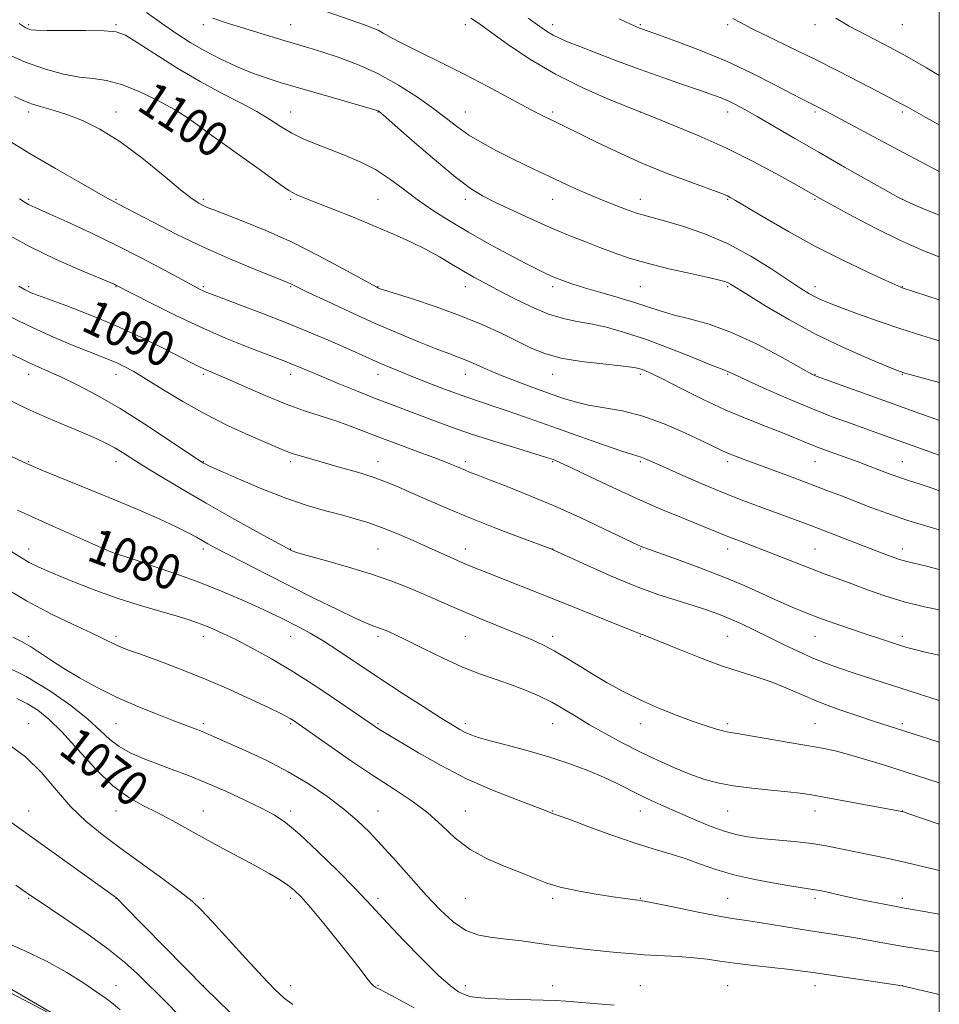
# Model space of a CAD drawing. Extents: x 2072300 to 2075200, y 284800 to 287700.
# Drawn here: x 2074790 to 2075000, y 286748 to 286973 of the extents above; entities that cross this region are included whole.
import ezdxf

# ---------------------------------------------------------------- set-up
doc = ezdxf.new("R2010")
doc.units = 0
doc.header["$MEASUREMENT"] = 0
for name, color, linetype, lineweight in [('BREAKLINE DTM HARD', 7, 'Continuous', 0), ('CONTOUR INDEX', 41, 'Continuous', 13), ('CONTOUR INDEX LABEL', 244, 'Continuous', 0), ('CONTOUR INTERMEDIATE', 44, 'Continuous', 0), ('GRID LINE', 7, 'Continuous', 0), ('SPOT ELEVATION DTM', 2, 'Continuous', 13)]:
    doc.layers.add(name, color=color, linetype=linetype, lineweight=lineweight)
doc.styles.add('Style-WORKING', font='WORKING.shx')

msp = doc.modelspace()

# ---------------------------------------------------------------- linework, layer by layer
at = {"layer": 'BREAKLINE DTM HARD'}
msp.add_polyline3d([(2074935.89, 286671.55, 1060.16), (2074917.91, 286672.31, 1061.15), (2074910.51, 286678.16, 1060.67), (2074901.49, 286686.91, 1060.1), (2074868.69, 286696.06, 1061.76), (2074845.2, 286704.93, 1060.33), (2074825.67, 286718.32, 1059.88), (2074812.13, 286732.28, 1059.43), (2074801.68, 286743.11, 1060.04), (2074771.84, 286760.51, 1060.88), (2074731.91, 286782.12, 1062.78), (2074692.38, 286801.24, 1063.22), (2074672.05, 286817.94, 1066.39), (2074639.78, 286841.35, 1066.72), (2074589.33, 286865.53, 1070.98), (2074575.14, 286875.15, 1069.38), (2074550.99, 286879.27, 1064.46)], dxfattribs=at)
at = {"layer": 'CONTOUR INDEX', "flags": 128}
for points, elevation in [([(2074892.747, 286973.714), (2074894.505, 286972.523), (2074901.197, 286967.749), (2074906.285, 286964.342), (2074912.114, 286960.877), (2074918.247, 286957.799), (2074923.904, 286955.311), (2074928.22, 286953.558), (2074934.958, 286950.883), (2074939.252, 286949.162), (2074944.927, 286946.787), (2074951.174, 286943.978), (2074957.236, 286940.981), (2074962.569, 286938.153), (2074966.678, 286935.882), (2074973.447, 286932.046), (2074975.959, 286930.652), (2074980.102, 286928.378), (2074985.39, 286925.586), (2074991.108, 286922.785), (2074996.609, 286920.392), (2075000, 286919.059)], 1110), ([(2074785.355, 286966.076), (2074790.608, 286963.716), (2074795.381, 286961.989), (2074799.563, 286960.87), (2074803.174, 286960.221), (2074806.31, 286959.859), (2074809.362, 286959.431), (2074812.793, 286958.539), (2074816.878, 286956.923), (2074821.146, 286954.863), (2074824.937, 286952.778), (2074827.818, 286950.962), (2074830.254, 286949.218), (2074832.937, 286947.226), (2074836.35, 286944.777), (2074840.142, 286942.097), (2074843.752, 286939.527), (2074849.133, 286935.599), (2074851.08, 286934.279), (2074852.792, 286933.322), (2074854.752, 286932.464), (2074861.406, 286929.863), (2074866.027, 286928.028), (2074870.747, 286926.107), (2074875.061, 286924.277), (2074878.927, 286922.523), (2074882.422, 286920.787), (2074885.607, 286919.034), (2074888.495, 286917.333), (2074891.089, 286915.782), (2074893.454, 286914.423), (2074895.919, 286913.074), (2074898.875, 286911.502), (2074902.565, 286909.578), (2074906.626, 286907.593), (2074910.543, 286905.947), (2074913.949, 286904.916), (2074917.059, 286904.286), (2074920.237, 286903.718), (2074923.807, 286902.92), (2074927.928, 286901.765), (2074932.725, 286900.171), (2074938.141, 286898.145), (2074943.414, 286896.057), (2074947.602, 286894.364), (2074950.038, 286893.399), (2074951.592, 286892.815), (2074952.077, 286892.592), (2074953.236, 286892.042), (2074955.704, 286890.897), (2074959.865, 286889.008), (2074965.104, 286886.693), (2074970.56, 286884.388), (2074975.513, 286882.446), (2074979.819, 286880.87), (2074986.555, 286878.493), (2075000, 286873.645)], 1100), ([(2074789.341, 286912.32), (2074790.719, 286911.51), (2074791.497, 286911.108), (2074792.259, 286910.772), (2074793.606, 286910.251), (2074800.27, 286907.815), (2074805.575, 286905.788), (2074811.437, 286903.353), (2074817.25, 286900.67), (2074822.465, 286898.081), (2074829.14, 286894.631), (2074830.644, 286893.869), (2074831.64, 286893.405), (2074834.305, 286892.274), (2074836.956, 286891.119), (2074840.928, 286889.358), (2074845.681, 286887.297), (2074850.471, 286885.351), (2074854.712, 286883.828), (2074861.868, 286881.511), (2074865.188, 286880.319), (2074872.517, 286877.496), (2074876.893, 286875.853), (2074881.307, 286874.215), (2074885.138, 286872.775), (2074887.929, 286871.677), (2074889.87, 286870.87), (2074891.316, 286870.256), (2074892.651, 286869.715), (2074894.387, 286869.043), (2074897.067, 286868.018), (2074901.074, 286866.467), (2074906.151, 286864.434), (2074911.88, 286862.014), (2074917.79, 286859.355), (2074923.204, 286856.816), (2074931.037, 286853.054), (2074931.59, 286852.802), (2074932.175, 286852.564), (2074933.411, 286852.108), (2074940.038, 286849.759), (2074945.196, 286847.882), (2074950.538, 286845.818), (2074955.365, 286843.777), (2074959.567, 286841.875), (2074963.182, 286840.211), (2074966.304, 286838.835), (2074969.261, 286837.628), (2074972.439, 286836.426), (2074976.088, 286835.116), (2074979.921, 286833.783), (2074983.515, 286832.563), (2074986.531, 286831.563), (2074990.911, 286830.15), (2074992.532, 286829.641), (2074994.374, 286829.134), (2074997.07, 286828.5), (2075000, 286827.871)], 1090), ([(2074789.027, 286861.045), (2074797.088, 286857.4), (2074803.983, 286854.322), (2074808.235, 286852.448), (2074810.347, 286851.547), (2074811.321, 286851.17), (2074812.099, 286850.905), (2074815.918, 286849.654), (2074820.055, 286848.269), (2074825.266, 286846.466), (2074830.758, 286844.461), (2074835.85, 286842.451), (2074840.319, 286840.557), (2074844.055, 286838.879), (2074847.014, 286837.486), (2074849.408, 286836.309), (2074853.619, 286834.18), (2074856.001, 286832.88), (2074858.953, 286831.102), (2074862.684, 286828.674), (2074871.946, 286822.48), (2074877.029, 286819.154), (2074881.826, 286816.069), (2074885.772, 286813.562), (2074888.476, 286811.868), (2074890.23, 286810.819), (2074891.499, 286810.146), (2074892.751, 286809.601), (2074894.475, 286809.022), (2074897.162, 286808.268), (2074901.117, 286807.235), (2074905.889, 286805.962), (2074910.839, 286804.526), (2074915.431, 286802.999), (2074919.538, 286801.441), (2074923.134, 286799.912), (2074926.231, 286798.457), (2074931.565, 286795.782), (2074934.168, 286794.535), (2074936.95, 286793.269), (2074940.065, 286791.893), (2074943.579, 286790.37), (2074947.202, 286788.871), (2074950.554, 286787.617), (2074953.4, 286786.769), (2074956.084, 286786.238), (2074959.092, 286785.874), (2074966.816, 286785.176), (2074970.833, 286784.718), (2074974.489, 286784.132), (2074977.874, 286783.459), (2074981.182, 286782.755), (2074988.271, 286781.303), (2074992.346, 286780.411), (2074996.845, 286779.336), (2075000, 286778.533)], 1080), ([(2074788.848, 286817.901), (2074791.305, 286816.705), (2074793.646, 286815.246), (2074796.152, 286813.22), (2074799.14, 286810.27), (2074802.801, 286806.248), (2074806.841, 286801.844), (2074810.84, 286797.954), (2074814.48, 286795.232), (2074817.856, 286793.352), (2074821.16, 286791.747), (2074824.564, 286789.953), (2074831.955, 286785.801), (2074835.985, 286783.61), (2074843.599, 286779.543), (2074846.601, 286777.876), (2074848.993, 286776.457), (2074850.857, 286775.231), (2074852.344, 286774.062), (2074853.902, 286772.509), (2074856.049, 286770.048), (2074859.094, 286766.397), (2074862.509, 286762.215), (2074865.554, 286758.399), (2074867.667, 286755.65), (2074868.99, 286753.876), (2074869.84, 286752.789), (2074870.488, 286752.129), (2074871.02, 286751.747), (2074871.476, 286751.52), (2074872.002, 286751.285), (2074873.16, 286750.701), (2074875.619, 286749.386), (2074879.802, 286747.13)], 1070), ([(2074783.38, 286752.63), (2074790.634, 286748.85), (2074801.626, 286743.031)], 1060)]:
    msp.add_lwpolyline(points, dxfattribs=dict(at, elevation=elevation))
at = {"layer": 'CONTOUR INTERMEDIATE', "flags": 128}
for points, elevation in [([(2074857.436, 286975.953), (2074868.69, 286972.062), (2074870.364, 286971.446), (2074871.546, 286970.917), (2074872.736, 286970.263), (2074874.425, 286969.312), (2074877.102, 286967.901), (2074881.086, 286965.927), (2074886.025, 286963.505), (2074891.395, 286960.81), (2074896.696, 286958.034), (2074905.419, 286953.323), (2074908.173, 286951.87), (2074910.043, 286950.932), (2074912.794, 286949.637), (2074914.579, 286948.783), (2074917.288, 286947.451), (2074921.263, 286945.477), (2074926.264, 286943.072), (2074931.902, 286940.54), (2074937.734, 286938.163), (2074943.093, 286936.132), (2074949.747, 286933.707), (2074950.963, 286933.244), (2074951.55, 286932.987), (2074952.148, 286932.676), (2074953.383, 286931.964), (2074960.054, 286927.998), (2074965.518, 286924.837), (2074971.673, 286921.458), (2074977.903, 286918.287), (2074983.505, 286915.599), (2074987.755, 286913.633), (2074991.178, 286912.089), (2074991.476, 286911.972), (2075000, 286909.21)], 1108), ([(2074818.55, 286974.973), (2074821.943, 286972.521), (2074825.227, 286970.236), (2074828.491, 286968.137), (2074831.853, 286966.187), (2074835.382, 286964.368), (2074838.956, 286962.717), (2074842.408, 286961.29), (2074845.678, 286960.097), (2074849.154, 286958.982), (2074853.335, 286957.744), (2074858.453, 286956.267), (2074870.267, 286952.887), (2074871.251, 286952.594), (2074871.529, 286952.488), (2074871.807, 286952.294), (2074872.789, 286951.463), (2074879.368, 286945.702), (2074884.44, 286941.314), (2074889.168, 286937.371), (2074892.67, 286934.726), (2074895.468, 286933.002), (2074898.429, 286931.511), (2074902.2, 286929.722), (2074906.531, 286927.725), (2074910.947, 286925.766), (2074915.06, 286924.039), (2074918.828, 286922.536), (2074922.297, 286921.195), (2074925.576, 286919.959), (2074929.041, 286918.77), (2074933.133, 286917.573), (2074938.056, 286916.347), (2074943.064, 286915.208), (2074947.175, 286914.305), (2074949.672, 286913.741), (2074950.917, 286913.412), (2074951.54, 286913.166), (2074952.168, 286912.816), (2074955.926, 286910.472), (2074960.096, 286907.905), (2074965.547, 286904.7), (2074971.694, 286901.365), (2074977.926, 286898.349), (2074983.535, 286895.872), (2074987.79, 286894.097), (2074990.2, 286893.109), (2074991.247, 286892.692), (2074991.652, 286892.55), (2074992.121, 286892.412), (2074993.286, 286892.09), (2075000, 286890.277)], 1104), ([(2074833.726, 286973.73), (2074836.295, 286972.793), (2074839.308, 286971.853), (2074846.749, 286969.592), (2074850.254, 286968.538), (2074855.693, 286966.917), (2074858.646, 286966.002), (2074862.406, 286964.767), (2074866.799, 286963.121), (2074871.497, 286960.996), (2074876.179, 286958.393), (2074880.541, 286955.588), (2074884.283, 286952.931), (2074889.763, 286948.744), (2074892.343, 286946.945), (2074895.345, 286945.141), (2074898.653, 286943.353), (2074902.03, 286941.638), (2074905.298, 286940.035), (2074908.506, 286938.502), (2074911.763, 286936.977), (2074915.14, 286935.42), (2074918.573, 286933.874), (2074921.962, 286932.408), (2074925.201, 286931.083), (2074928.166, 286929.952), (2074930.726, 286929.061), (2074932.869, 286928.412), (2074937.883, 286927.061), (2074941.761, 286925.923), (2074946.471, 286924.284), (2074951.633, 286922.041), (2074956.848, 286919.202), (2074961.657, 286916.206), (2074968.321, 286911.806), (2074970.161, 286910.664), (2074971.565, 286909.889), (2074972.987, 286909.212), (2074974.86, 286908.436), (2074977.611, 286907.384), (2074981.513, 286905.941), (2074986.215, 286904.261), (2074991.208, 286902.56), (2074996.034, 286901.024), (2075000, 286899.825)], 1106), ([(2074905.859, 286973.668), (2074908.556, 286971.784), (2074910.317, 286970.589), (2074911.651, 286969.786), (2074913.049, 286969.095), (2074914.927, 286968.301), (2074917.687, 286967.208), (2074921.589, 286965.682), (2074926.342, 286963.857), (2074931.516, 286961.933), (2074936.684, 286960.092), (2074941.424, 286958.457), (2074945.319, 286957.132), (2074948.096, 286956.175), (2074950.064, 286955.45), (2074951.676, 286954.77), (2074953.364, 286953.951), (2074955.473, 286952.816), (2074958.327, 286951.19), (2074966.911, 286946.17), (2074972.396, 286942.987), (2074978.33, 286939.593), (2074988.21, 286934.011), (2074990.695, 286932.632), (2074992.439, 286931.768), (2074994.916, 286930.687), (2074999.189, 286928.897), (2075000, 286928.599)], 1112), ([(2074926.733, 286973.554), (2074929.29, 286972.31), (2074930.657, 286971.689), (2074931.38, 286971.401), (2074932.025, 286971.168), (2074935.727, 286969.866), (2074939.91, 286968.37), (2074945.322, 286966.322), (2074951.26, 286963.855), (2074957.058, 286961.145), (2074962.21, 286958.534), (2074966.254, 286956.407), (2074968.887, 286955.035), (2074970.472, 286954.234), (2074971.535, 286953.71), (2074972.6, 286953.168), (2074974.19, 286952.33), (2074986.038, 286945.996), (2074991.887, 286942.886), (2075000, 286938.611)], 1114), ([(2074952.749, 286973.657), (2074954.464, 286972.694), (2074957.149, 286971.287), (2074961.13, 286969.332), (2074966.078, 286966.944), (2074971.499, 286964.29), (2074976.903, 286961.559), (2074981.821, 286959.017), (2074985.786, 286956.954), (2074991.44, 286954.044), (2074992.614, 286953.389), (2074994.262, 286952.454), (2074996.915, 286950.971), (2075000, 286949.304)], 1116), ([(2074976.285, 286973.683), (2074979.335, 286971.901), (2074983.013, 286969.951), (2074987.293, 286967.739), (2074992.046, 286965.196), (2074997.068, 286962.335), (2075000, 286960.596)], 1118), ([(2074789.403, 286972.464), (2074790.734, 286971.594), (2074791.428, 286971.248), (2074792.068, 286971.058), (2074793.3, 286970.945), (2074795.787, 286970.902), (2074799.87, 286970.912), (2074804.624, 286970.913), (2074808.806, 286970.831), (2074811.576, 286970.549), (2074813.707, 286969.772), (2074816.378, 286968.164), (2074820.448, 286965.543), (2074825.499, 286962.35), (2074830.798, 286959.183), (2074835.716, 286956.511), (2074840.063, 286954.286), (2074843.752, 286952.333), (2074846.766, 286950.512), (2074849.345, 286948.835), (2074851.795, 286947.348), (2074854.381, 286946.069), (2074857.215, 286944.899), (2074860.366, 286943.704), (2074863.851, 286942.369), (2074867.47, 286940.824), (2074870.969, 286939.016), (2074874.176, 286936.917), (2074877.254, 286934.607), (2074880.448, 286932.191), (2074883.967, 286929.75), (2074887.878, 286927.269), (2074892.212, 286924.705), (2074896.9, 286922.071), (2074901.467, 286919.591), (2074905.34, 286917.544), (2074908.119, 286916.123), (2074910.111, 286915.166), (2074911.802, 286914.426), (2074913.633, 286913.689), (2074915.887, 286912.877), (2074918.807, 286911.946), (2074922.496, 286910.876), (2074926.505, 286909.739), (2074930.244, 286908.632), (2074933.317, 286907.625), (2074936.087, 286906.698), (2074939.11, 286905.806), (2074942.836, 286904.861), (2074947.31, 286903.607), (2074952.471, 286901.741), (2074958.121, 286899.129), (2074963.501, 286896.302), (2074970.132, 286892.605), (2074971.164, 286892.046), (2074971.493, 286891.89), (2074971.802, 286891.772), (2074990.255, 286885.073), (2074995.08, 286883.333), (2074999.201, 286881.879), (2075000, 286881.611)], 1102), ([(2074788.286, 286955.773), (2074790.321, 286954.828), (2074792.218, 286954.111), (2074794.473, 286953.434), (2074797.17, 286952.656), (2074800.295, 286951.646), (2074803.845, 286950.255), (2074807.867, 286948.263), (2074812.423, 286945.43), (2074817.442, 286941.699), (2074822.324, 286937.744), (2074826.336, 286934.421), (2074828.955, 286932.364), (2074830.494, 286931.316), (2074831.475, 286930.8), (2074832.426, 286930.379), (2074833.912, 286929.785), (2074840.593, 286927.219), (2074845.871, 286925.069), (2074851.849, 286922.392), (2074857.993, 286919.323), (2074863.578, 286916.329), (2074871.226, 286912.089), (2074871.512, 286911.946), (2074871.788, 286911.841), (2074872.765, 286911.519), (2074879.391, 286909.409), (2074884.8, 286907.608), (2074890.426, 286905.571), (2074895.48, 286903.493), (2074899.826, 286901.497), (2074906.603, 286898.156), (2074909.694, 286896.895), (2074913.398, 286895.888), (2074918.07, 286895.111), (2074922.96, 286894.533), (2074927.04, 286894.117), (2074929.566, 286893.823), (2074930.917, 286893.584), (2074931.756, 286893.328), (2074932.713, 286892.953), (2074934.281, 286892.24), (2074936.924, 286890.943), (2074940.921, 286888.926), (2074945.827, 286886.49), (2074951.017, 286884.05), (2074955.94, 286881.941), (2074960.352, 286880.189), (2074964.083, 286878.742), (2074967.06, 286877.54), (2074969.606, 286876.486), (2074972.139, 286875.472), (2074974.987, 286874.411), (2074981.412, 286872.085), (2074987.911, 286869.635), (2074990.758, 286868.592), (2074993.206, 286867.766), (2074995.64, 286866.982), (2074998.562, 286866.007), (2075000, 286865.503)], 1098), ([(2074786.707, 286945.822), (2074792.077, 286942.592), (2074797.731, 286939.26), (2074803.004, 286936.205), (2074807.15, 286933.839), (2074809.65, 286932.442), (2074810.902, 286931.773), (2074812.152, 286931.139), (2074815.9, 286929.157), (2074820.07, 286926.971), (2074825.506, 286924.207), (2074831.598, 286921.273), (2074837.725, 286918.539), (2074843.227, 286916.23), (2074851.044, 286913.079), (2074851.551, 286912.857), (2074853.241, 286912.027), (2074855.712, 286910.842), (2074859.884, 286908.872), (2074865.21, 286906.401), (2074870.906, 286903.824), (2074876.277, 286901.485), (2074881.003, 286899.511), (2074884.851, 286897.975), (2074887.705, 286896.898), (2074889.894, 286896.093), (2074891.861, 286895.321), (2074894, 286894.384), (2074896.508, 286893.262), (2074899.533, 286891.975), (2074903.127, 286890.562), (2074906.954, 286889.135), (2074910.58, 286887.82), (2074913.713, 286886.72), (2074916.624, 286885.829), (2074919.726, 286885.117), (2074923.348, 286884.508), (2074927.5, 286883.76), (2074932.111, 286882.585), (2074937.024, 286880.82), (2074941.736, 286878.79), (2074945.66, 286876.943), (2074950.244, 286874.724), (2074951.729, 286874.048), (2074953.317, 286873.397), (2074955.365, 286872.619), (2074966.295, 286868.574), (2074970.53, 286866.993), (2074974.246, 286865.591), (2074977.592, 286864.311), (2074984.341, 286861.697), (2074988.244, 286860.257), (2074992.772, 286858.726), (2074997.944, 286857.14), (2075000, 286856.545)], 1096), ([(2074789.439, 286932.319), (2074790.789, 286931.466), (2074791.549, 286931.039), (2074792.32, 286930.669), (2074796.237, 286928.924), (2074800.355, 286927.068), (2074805.656, 286924.61), (2074811.556, 286921.752), (2074817.469, 286918.729), (2074822.795, 286915.904), (2074829.459, 286912.304), (2074830.78, 286911.61), (2074831.477, 286911.272), (2074832.148, 286910.987), (2074833.418, 286910.499), (2074840.065, 286908.013), (2074845.328, 286906.012), (2074850.961, 286903.802), (2074856.3, 286901.606), (2074861.015, 286899.588), (2074864.863, 286897.892), (2074871.767, 286894.79), (2074873.786, 286893.925), (2074876.175, 286892.939), (2074879.147, 286891.744), (2074882.796, 286890.302), (2074886.755, 286888.773), (2074890.537, 286887.37), (2074893.804, 286886.237), (2074899.941, 286884.204), (2074903.549, 286882.948), (2074912.581, 286879.722), (2074917.964, 286877.815), (2074923.17, 286875.994), (2074927.323, 286874.573), (2074929.805, 286873.769), (2074931.728, 286873.197), (2074932.515, 286872.886), (2074936.53, 286871.109), (2074940.571, 286869.334), (2074945.523, 286867.198), (2074950.631, 286865.061), (2074955.273, 286863.213), (2074959.359, 286861.659), (2074969.123, 286858.047), (2074972.375, 286856.823), (2074976.065, 286855.42), (2074986.523, 286851.388), (2074988.965, 286850.463), (2074990.914, 286849.784), (2074992.544, 286849.312), (2074997.092, 286848.224), (2075000, 286847.5)], 1094), ([(2074785.638, 286924.754), (2074791.712, 286921.443), (2074797.879, 286918.453), (2074803.444, 286915.995), (2074811.159, 286912.773), (2074811.531, 286912.602), (2074815.383, 286910.613), (2074819.607, 286908.45), (2074825.079, 286905.724), (2074830.998, 286902.926), (2074836.641, 286900.469), (2074841.601, 286898.461), (2074845.549, 286896.938), (2074850.217, 286895.155), (2074851.818, 286894.515), (2074853.568, 286893.782), (2074858.663, 286891.625), (2074862.39, 286890.077), (2074866.566, 286888.371), (2074870.685, 286886.728), (2074874.366, 286885.31), (2074881.017, 286882.813), (2074884.479, 286881.498), (2074888.368, 286880.06), (2074892.942, 286878.474), (2074898.249, 286876.762), (2074903.499, 286875.138), (2074910.117, 286873.125), (2074911.194, 286872.786), (2074911.632, 286872.636), (2074912.123, 286872.447), (2074913.299, 286871.923), (2074915.776, 286870.753), (2074919.939, 286868.751), (2074925.247, 286866.228), (2074930.925, 286863.623), (2074936.289, 286861.304), (2074941.014, 286859.36), (2074944.863, 286857.808), (2074949.933, 286855.722), (2074951.974, 286854.896), (2074954.244, 286854.019), (2074956.886, 286853.015), (2074959.972, 286851.825), (2074967.214, 286848.96), (2074970.745, 286847.585), (2074973.87, 286846.416), (2074976.822, 286845.34), (2074979.95, 286844.185), (2074983.534, 286842.838), (2074987.57, 286841.409), (2074991.981, 286840.069), (2074996.625, 286838.95), (2075000, 286838.271)], 1092), ([(2074785.805, 286906.087), (2074791.265, 286903.383), (2074796.588, 286900.958), (2074801.376, 286898.93), (2074805.274, 286897.364), (2074810.05, 286895.495), (2074811.7, 286894.796), (2074813.437, 286893.963), (2074815.591, 286892.791), (2074818.464, 286891.079), (2074822.264, 286888.715), (2074826.821, 286885.944), (2074831.869, 286883.098), (2074837.093, 286880.475), (2074841.977, 286878.233), (2074848.652, 286875.324), (2074850.492, 286874.559), (2074852.091, 286873.979), (2074853.98, 286873.391), (2074856.361, 286872.709), (2074862.966, 286870.858), (2074866.823, 286869.729), (2074870.435, 286868.587), (2074873.479, 286867.489), (2074876.281, 286866.335), (2074879.329, 286864.984), (2074883.027, 286863.328), (2074887.447, 286861.4), (2074892.575, 286859.265), (2074898.245, 286857.029), (2074903.671, 286854.963), (2074911.506, 286852.031), (2074911.737, 286851.931), (2074919.304, 286848.44), (2074924.755, 286846.01), (2074930.442, 286843.646), (2074935.566, 286841.77), (2074939.97, 286840.347), (2074943.659, 286839.225), (2074946.691, 286838.259), (2074949.337, 286837.319), (2074951.921, 286836.277), (2074954.707, 286835.035), (2074957.729, 286833.601), (2074960.964, 286832.013), (2074964.365, 286830.325), (2074967.793, 286828.662), (2074971.086, 286827.166), (2074974.149, 286825.934), (2074977.15, 286824.868), (2074980.32, 286823.828), (2075000, 286817.499)], 1088), ([(2074787.417, 286896.879), (2074789.675, 286895.757), (2074791.655, 286894.796), (2074793.701, 286893.873), (2074796.079, 286892.824), (2074799.038, 286891.473), (2074802.776, 286889.66), (2074807.277, 286887.295), (2074812.475, 286884.301), (2074818.163, 286880.734), (2074823.574, 286877.172), (2074831.227, 286872.026), (2074831.565, 286871.818), (2074831.92, 286871.631), (2074832.973, 286871.141), (2074835.397, 286870.056), (2074839.597, 286868.213), (2074844.908, 286865.972), (2074850.398, 286863.827), (2074855.3, 286862.159), (2074859.521, 286860.921), (2074863.134, 286859.955), (2074866.259, 286859.103), (2074869.202, 286858.203), (2074872.317, 286857.095), (2074875.84, 286855.677), (2074879.542, 286854.086), (2074883.075, 286852.515), (2074888.849, 286849.921), (2074891.222, 286848.878), (2074893.435, 286847.944), (2074895.819, 286846.978), (2074912.346, 286840.438), (2074923.373, 286836.025), (2074931.146, 286832.879), (2074931.668, 286832.682), (2074932.263, 286832.478), (2074933.528, 286832.005), (2074936.043, 286831.002), (2074940.138, 286829.328), (2074945.146, 286827.322), (2074950.15, 286825.445), (2074954.439, 286824.031), (2074958.118, 286822.909), (2074961.498, 286821.778), (2074964.867, 286820.408), (2074968.429, 286818.838), (2074972.367, 286817.174), (2074976.74, 286815.526), (2074981.108, 286814.013), (2074984.912, 286812.755), (2074993.82, 286809.886), (2075000, 286807.938)], 1086), ([(2074786.345, 286886.646), (2074791.246, 286884.228), (2074795.999, 286882.099), (2074800.344, 286880.289), (2074804.063, 286878.761), (2074807.011, 286877.471), (2074809.337, 286876.346), (2074811.262, 286875.3), (2074813.048, 286874.227), (2074817.925, 286871.155), (2074821.817, 286868.766), (2074826.656, 286865.867), (2074832.187, 286862.638), (2074838.059, 286859.302), (2074843.531, 286856.25), (2074851.531, 286851.859), (2074851.865, 286851.719), (2074852.892, 286851.396), (2074855.302, 286850.708), (2074859.502, 286849.537), (2074864.744, 286848.039), (2074869.999, 286846.436), (2074874.459, 286844.903), (2074878.227, 286843.438), (2074881.633, 286841.991), (2074888.423, 286838.994), (2074892.127, 286837.396), (2074896.14, 286835.729), (2074903.814, 286832.608), (2074906.821, 286831.35), (2074909.39, 286830.175), (2074911.846, 286828.885), (2074914.465, 286827.331), (2074917.339, 286825.538), (2074920.509, 286823.578), (2074924.004, 286821.524), (2074927.787, 286819.46), (2074931.807, 286817.472), (2074935.971, 286815.64), (2074940.022, 286814.026), (2074943.661, 286812.688), (2074946.65, 286811.666), (2074948.996, 286810.935), (2074950.766, 286810.453), (2074952.14, 286810.157), (2074953.751, 286809.892), (2074956.345, 286809.478), (2074960.377, 286808.797), (2074965.145, 286807.97), (2074969.655, 286807.176), (2074973.194, 286806.533), (2074976.157, 286805.917), (2074979.217, 286805.142), (2074982.909, 286804.067), (2074987.207, 286802.73), (2075000, 286798.632)], 1084), ([(2074787.305, 286873.53), (2074790.207, 286872.096), (2074792.554, 286871.035), (2074795.491, 286869.827), (2074805.267, 286865.897), (2074811.037, 286863.527), (2074816.541, 286861.188), (2074821.405, 286859.041), (2074825.318, 286857.23), (2074828.082, 286855.856), (2074829.96, 286854.837), (2074832.584, 286853.328), (2074834.265, 286852.421), (2074836.923, 286851.033), (2074840.94, 286848.965), (2074845.989, 286846.39), (2074851.565, 286843.571), (2074857.159, 286840.774), (2074862.241, 286838.275), (2074866.276, 286836.352), (2074868.92, 286835.18), (2074870.588, 286834.53), (2074871.889, 286834.067), (2074873.376, 286833.487), (2074875.391, 286832.595), (2074878.221, 286831.226), (2074882.02, 286829.307), (2074886.411, 286827.134), (2074890.88, 286825.094), (2074895.012, 286823.477), (2074898.777, 286822.183), (2074902.239, 286821.014), (2074905.459, 286819.798), (2074908.474, 286818.488), (2074911.313, 286817.063), (2074914.04, 286815.504), (2074916.846, 286813.795), (2074919.954, 286811.922), (2074923.519, 286809.891), (2074927.424, 286807.788), (2074931.484, 286805.72), (2074935.52, 286803.787), (2074939.381, 286802.06), (2074942.923, 286800.605), (2074946.098, 286799.463), (2074949.251, 286798.589), (2074952.827, 286797.912), (2074957.074, 286797.372), (2074961.476, 286796.936), (2074965.323, 286796.577), (2074968.188, 286796.254), (2074970.768, 286795.861), (2074974.044, 286795.279), (2074991.454, 286792.089), (2074991.68, 286792.025), (2074992.602, 286791.713), (2075000, 286789.162)], 1082), ([(2074785.04, 286853.171), (2074789.937, 286850.109), (2074791.699, 286849.079), (2074793.55, 286848.136), (2074795.79, 286847.127), (2074798.697, 286845.911), (2074802.461, 286844.392), (2074806.918, 286842.682), (2074811.817, 286840.941), (2074816.865, 286839.315), (2074821.598, 286837.892), (2074825.511, 286836.749), (2074828.267, 286835.918), (2074830.217, 286835.273), (2074831.879, 286834.648), (2074833.721, 286833.882), (2074836.006, 286832.846), (2074838.943, 286831.417), (2074842.687, 286829.488), (2074847.171, 286827.017), (2074852.272, 286823.977), (2074857.758, 286820.45), (2074862.957, 286816.952), (2074870.927, 286811.453), (2074871.718, 286810.937), (2074872.607, 286810.395), (2074880.783, 286805.505), (2074885.962, 286802.568), (2074891.793, 286799.575), (2074897.759, 286796.926), (2074903.192, 286794.773), (2074907.382, 286793.207), (2074909.846, 286792.27), (2074911.46, 286791.607), (2074912.969, 286791.084), (2074915.397, 286790.205), (2074919.587, 286788.654), (2074924.829, 286786.742), (2074930.129, 286784.899), (2074934.703, 286783.447), (2074938.596, 286782.282), (2074942.06, 286781.191), (2074945.368, 286780.014), (2074948.875, 286778.783), (2074952.958, 286777.579), (2074957.781, 286776.483), (2074962.663, 286775.564), (2074966.711, 286774.893), (2074971.019, 286774.242), (2074972.636, 286773.948), (2074974.826, 286773.481), (2074977.592, 286772.866), (2074980.772, 286772.172), (2074984.165, 286771.467), (2074987.407, 286770.822), (2074990.095, 286770.311), (2074992.039, 286769.963), (2074993.899, 286769.641), (2074996.547, 286769.167), (2075000, 286768.521)], 1078), ([(2074785.221, 286843.82), (2074791.096, 286840.278), (2074796.745, 286837.259), (2074801.738, 286834.853), (2074805.706, 286833.034), (2074808.418, 286831.756), (2074811.471, 286830.248), (2074812.722, 286829.693), (2074814.437, 286829.025), (2074817.119, 286828.047), (2074821.111, 286826.608), (2074826.119, 286824.741), (2074831.687, 286822.526), (2074837.337, 286820.086), (2074842.496, 286817.727), (2074846.571, 286815.798), (2074849.152, 286814.547), (2074850.586, 286813.821), (2074851.401, 286813.365), (2074852.15, 286812.892), (2074853.459, 286811.991), (2074860.093, 286807.316), (2074865.216, 286803.758), (2074870.498, 286800.204), (2074875.245, 286797.149), (2074879.375, 286794.438), (2074882.959, 286791.756), (2074886.121, 286788.882), (2074889.214, 286785.99), (2074892.642, 286783.352), (2074896.646, 286781.175), (2074900.809, 286779.418), (2074904.549, 286777.975), (2074907.498, 286776.75), (2074910.154, 286775.686), (2074913.231, 286774.733), (2074917.189, 286773.862), (2074921.483, 286773.105), (2074925.314, 286772.515), (2074928.063, 286772.122), (2074929.831, 286771.892), (2074931.632, 286771.683), (2074932.788, 286771.48), (2074935.209, 286770.994), (2074939.39, 286770.131), (2074944.444, 286769.099), (2074949.138, 286768.18), (2074952.591, 286767.575), (2074955.341, 286767.161), (2074958.282, 286766.732), (2074962.06, 286766.137), (2074970.542, 286764.758), (2074977.561, 286763.649), (2074980.826, 286763.103), (2074987.946, 286761.815), (2074991.827, 286761.149), (2074995.861, 286760.525), (2075000, 286759.921)], 1076), ([(2074787.933, 286831.979), (2074790.044, 286830.899), (2074791.939, 286829.848), (2074794.046, 286828.48), (2074796.551, 286826.78), (2074799.58, 286824.812), (2074803.214, 286822.65), (2074807.352, 286820.405), (2074811.85, 286818.194), (2074816.513, 286816.132), (2074820.959, 286814.317), (2074824.759, 286812.844), (2074829.667, 286810.994), (2074831.247, 286810.382), (2074832.679, 286809.783), (2074841.126, 286806.047), (2074845.932, 286803.797), (2074850.976, 286801.18), (2074855.733, 286798.333), (2074860.006, 286795.423), (2074863.678, 286792.628), (2074866.722, 286790.039), (2074869.467, 286787.401), (2074872.326, 286784.375), (2074875.597, 286780.746), (2074879.108, 286776.797), (2074882.565, 286772.937), (2074885.749, 286769.532), (2074888.726, 286766.774), (2074891.634, 286764.814), (2074894.595, 286763.713), (2074897.672, 286763.184), (2074900.91, 286762.85), (2074904.342, 286762.414), (2074907.955, 286761.887), (2074911.722, 286761.357), (2074915.59, 286760.893), (2074919.388, 286760.495), (2074926.082, 286759.813), (2074929.14, 286759.519), (2074932.455, 286759.265), (2074940.197, 286758.839), (2074943.839, 286758.576), (2074946.892, 286758.223), (2074949.801, 286757.792), (2074953.194, 286757.303), (2074957.451, 286756.784), (2074965.879, 286755.85), (2074968.668, 286755.511), (2074971.091, 286755.169), (2074991.493, 286752.121), (2075000, 286750.145)], 1074), ([(2074785.295, 286825.801), (2074790.993, 286822.976), (2074796.413, 286819.698), (2074801.2, 286816.302), (2074805.079, 286813.176), (2074807.914, 286810.618), (2074810.127, 286808.576), (2074812.279, 286806.908), (2074814.819, 286805.481), (2074817.753, 286804.196), (2074820.977, 286802.963), (2074824.418, 286801.69), (2074828.133, 286800.278), (2074832.215, 286798.626), (2074836.652, 286796.694), (2074841.027, 286794.683), (2074844.823, 286792.851), (2074847.743, 286791.306), (2074850.379, 286789.535), (2074853.544, 286786.871), (2074857.753, 286782.928), (2074862.328, 286778.445), (2074866.292, 286774.445), (2074868.999, 286771.613), (2074873.679, 286766.528), (2074877.346, 286762.639), (2074881.542, 286758.311), (2074885.363, 286754.549), (2074888.121, 286752.116), (2074889.978, 286750.797), (2074891.314, 286750.13), (2074892.539, 286749.725), (2074894.189, 286749.457), (2074896.834, 286749.27), (2074900.78, 286749.116), (2074909.291, 286748.867), (2074912.148, 286748.758), (2074914.484, 286748.618), (2074917.269, 286748.403), (2074925.586, 286747.744)], 1072), ([(2074786.756, 286807.556), (2074790.813, 286804.614), (2074794.498, 286800.957), (2074797.9, 286796.975), (2074801.213, 286793.149), (2074804.634, 286789.821), (2074808.369, 286786.762), (2074812.627, 286783.603), (2074822.246, 286776.653), (2074826.236, 286773.707), (2074828.949, 286771.548), (2074831.074, 286769.545), (2074833.595, 286766.845), (2074841.3, 286758.38), (2074845.084, 286754.266), (2074847.91, 286751.303), (2074850.062, 286749.31), (2074852.05, 286747.872)], 1068), ([(2074786.329, 286790.48), (2074811.452, 286772.43), (2074811.649, 286772.267), (2074812.164, 286771.767), (2074813.365, 286770.553), (2074831.867, 286751.674), (2074843.372, 286740.484)], 1066), ([(2074788.59, 286775.193), (2074790.207, 286774.088), (2074791.976, 286772.829), (2074793.258, 286771.956), (2074799.869, 286767.553), (2074804.863, 286764.14), (2074809.676, 286760.648), (2074813.489, 286757.553), (2074816.44, 286754.858), (2074823.368, 286748.071), (2074825.476, 286745.91)], 1064), ([(2074785.428, 286762.464), (2074790.543, 286760.228), (2074795.647, 286757.775), (2074800.263, 286755.194), (2074804.166, 286752.735), (2074807.191, 286750.691), (2074809.293, 286749.233), (2074810.89, 286748.042), (2074812.518, 286746.677)], 1062)]:
    msp.add_lwpolyline(points, dxfattribs=dict(at, elevation=elevation))
at = {"layer": 'GRID LINE', "flags": 128}
msp.add_lwpolyline([(2072500, 285000), (2075000, 285000), (2075000, 287500), (2072500, 287500), (2072500, 285000)], dxfattribs=at)
at = {"layer": 'SPOT ELEVATION DTM'}
for p in [(2074791.53, 286972.19, 1102.25), (2074811.53, 286972.19, 1102.2), (2074831.53, 286972.19, 1105.59), (2074851.53, 286972.19, 1106.82), (2074871.53, 286972.19, 1108.23), (2074891.53, 286972.19, 1109.46), (2074911.53, 286972.19, 1112.54), (2074931.53, 286972.19, 1114.18), (2074951.53, 286972.19, 1115.7), (2074971.53, 286972.19, 1117.45), (2074991.53, 286972.19, 1119.09), (2074791.53, 286952.19, 1097.56), (2074811.53, 286952.19, 1098.64), (2074831.53, 286952.19, 1100.44), (2074851.53, 286952.19, 1102.78), (2074871.53, 286952.19, 1103.93), (2074891.53, 286952.19, 1106.86), (2074911.53, 286952.19, 1108.3), (2074931.53, 286952.19, 1109.99), (2074951.53, 286952.19, 1111.4), (2074971.53, 286952.19, 1113.71), (2074991.53, 286952.19, 1115.68), (2074791.53, 286932.19, 1094.24), (2074811.53, 286932.19, 1096.15), (2074831.53, 286932.19, 1098.3), (2074851.53, 286932.19, 1099.78), (2074871.53, 286932.19, 1100.89), (2074891.53, 286932.19, 1103.54), (2074911.53, 286932.19, 1105.26), (2074931.53, 286932.19, 1106.65), (2074951.53, 286932.19, 1107.85), (2074971.53, 286932.19, 1109.82), (2074991.53, 286932.19, 1112.01), (2074791.53, 286912.19, 1090.28), (2074811.53, 286912.19, 1091.91), (2074831.53, 286912.19, 1094.22), (2074851.53, 286912.19, 1095.86), (2074871.53, 286912.19, 1098.06), (2074891.53, 286912.19, 1099.32), (2074911.53, 286912.19, 1101.58), (2074931.53, 286912.19, 1103), (2074951.53, 286912.19, 1103.78), (2074971.53, 286912.19, 1106.54), (2074991.53, 286912.19, 1108.05), (2074791.53, 286892.19, 1085.38), (2074811.53, 286892.19, 1087.36), (2074831.53, 286892.19, 1089.73), (2074851.53, 286892.19, 1091.45), (2074871.53, 286892.19, 1093.38), (2074891.53, 286892.19, 1095.31), (2074911.53, 286892.19, 1097.28), (2074931.53, 286892.19, 1097.66), (2074951.53, 286892.19, 1099.86), (2074971.53, 286892.19, 1102.08), (2074991.53, 286892.19, 1103.92), (2074791.53, 286872.19, 1082.13), (2074811.53, 286872.19, 1083.38), (2074831.53, 286872.19, 1086.08), (2074851.53, 286872.19, 1087.65), (2074871.53, 286872.19, 1088.69), (2074891.53, 286872.19, 1090.39), (2074911.53, 286872.19, 1091.87), (2074931.53, 286872.19, 1093.77), (2074951.53, 286872.19, 1095.61), (2074971.53, 286872.19, 1097.17), (2074991.53, 286872.19, 1098.86), (2074791.53, 286852.19, 1078.67), (2074811.53, 286852.19, 1080.22), (2074831.53, 286852.19, 1081.62), (2074851.53, 286852.19, 1084.08), (2074871.53, 286852.19, 1084.99), (2074891.53, 286852.19, 1086.63), (2074911.53, 286852.19, 1088.03), (2074931.53, 286852.19, 1089.88), (2074951.53, 286852.19, 1091.41), (2074971.53, 286852.19, 1092.95), (2074991.53, 286852.19, 1094.57), (2074791.53, 286832.19, 1074.52), (2074811.53, 286832.19, 1076.34), (2074831.53, 286832.19, 1077.44), (2074851.53, 286832.19, 1079.27), (2074871.53, 286832.19, 1081.65), (2074891.53, 286832.19, 1083.04), (2074911.53, 286832.19, 1084.47), (2074931.53, 286832.19, 1085.9), (2074951.53, 286832.19, 1087.03), (2074971.53, 286832.19, 1089.15), (2074991.53, 286832.19, 1090.46), (2074791.53, 286812.19, 1068.56), (2074811.53, 286812.19, 1073.05), (2074831.53, 286812.19, 1074.33), (2074851.53, 286812.19, 1075.8), (2074871.53, 286812.19, 1078.2), (2074891.53, 286812.19, 1080.4), (2074911.53, 286812.19, 1081.16), (2074931.53, 286812.19, 1083.36), (2074951.53, 286812.19, 1084.33), (2074971.53, 286812.19, 1084.96), (2074991.53, 286812.19, 1086.34), (2074791.53, 286792.19, 1066.8), (2074811.53, 286792.19, 1069.32), (2074831.53, 286792.19, 1070.76), (2074851.53, 286792.19, 1072.42), (2074871.53, 286792.19, 1074.81), (2074891.53, 286792.19, 1076.77), (2074911.53, 286792.19, 1078.08), (2074931.53, 286792.19, 1079.29), (2074951.53, 286792.19, 1081.11), (2074971.53, 286792.19, 1081.36), (2074991.53, 286792.19, 1082.02), (2074791.53, 286772.19, 1063.86), (2074811.53, 286772.19, 1065.97), (2074831.53, 286772.19, 1068.35), (2074851.53, 286772.19, 1069.6), (2074871.53, 286772.19, 1072.4), (2074891.53, 286772.19, 1075.17), (2074911.53, 286772.19, 1075.71), (2074931.53, 286772.19, 1076.08), (2074951.53, 286772.19, 1076.9), (2074971.53, 286772.19, 1077.61), (2074991.53, 286772.19, 1078.49), (2074811.53, 286752.19, 1062.77), (2074831.53, 286752.19, 1066.03), (2074851.53, 286752.19, 1068.6), (2074871.53, 286752.19, 1070.11), (2074891.53, 286752.19, 1072.51), (2074911.53, 286752.19, 1072.59), (2074931.53, 286752.19, 1072.88), (2074951.53, 286752.19, 1072.99), (2074971.53, 286752.19, 1073.39), (2074991.53, 286752.19, 1074.01)]:
    msp.add_point(p, dxfattribs=at)

# ---------------------------------------------------------------- texts
at = {"layer": 'CONTOUR INDEX LABEL', "style": 'Style-WORKING', "width": 0.875}
for s, rotation, p in [('1100', 326.7, (2074815.978, 286952.954, 1100)), ('1090', 334.9, (2074803.247, 286902.407, 1090)), ('1080', 339.8, (2074804.554, 286849.708, 1080)), ('1070', 322.4, (2074798.088, 286805.576, 1070))]:
    msp.add_text(s, height=8, rotation=rotation, dxfattribs=at).set_placement(p)

doc.saveas('drawing.dxf')
